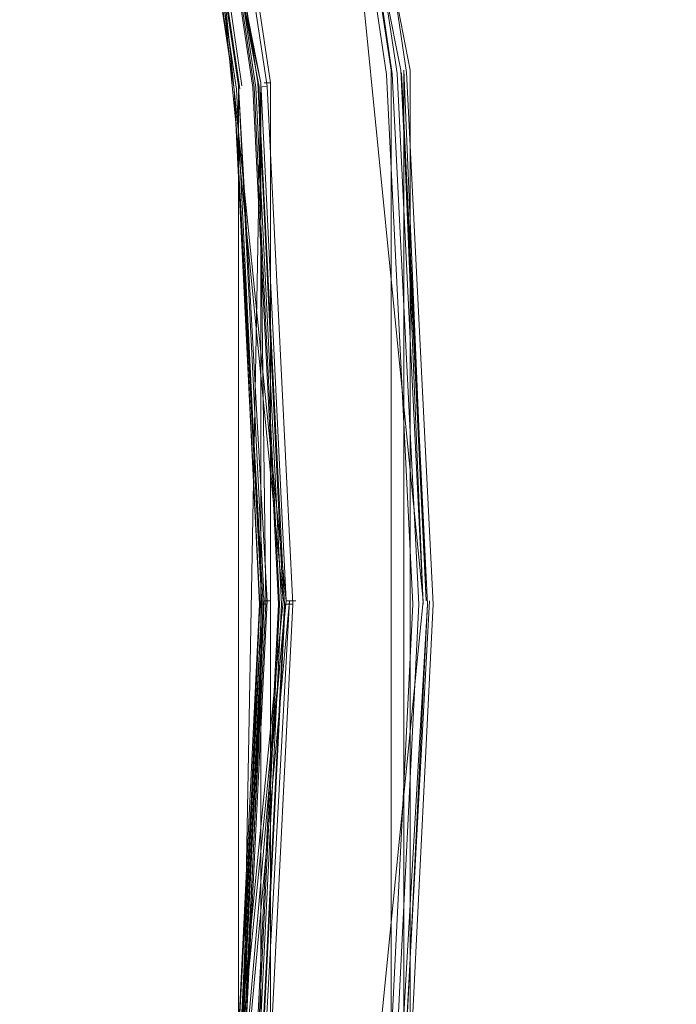
# Model space of a CAD drawing. Extents: x -800 to 900, y -1321 to -621.
# Drawn here: x -490 to -488, y -972 to -969 of the extents above; entities that cross this region are included whole.
import ezdxf

# ---------------------------------------------------------------- set-up
doc = ezdxf.new("R2010")
doc.units = 0
doc.header["$LTSCALE"] = 500
doc.header["$MEASUREMENT"] = 0
doc.layers.add('DWXOUTLINES', color=7, linetype='Continuous')
doc.layers.add('EXC-CHROM', color=7, linetype='Continuous')

msp = doc.modelspace()

# ---------------------------------------------------------------- linework, layer by layer
at = {"layer": 'DWXOUTLINES', "color": 0, "lineweight": 0}
for p, q in [((-489.28, -966.19, 104.72), (-488.63, -969.46, 104.72)), ((-489.25, -966.18, 104.69), (-488.6, -969.46, 104.69)), ((-489.76, -966.33, 107.18), (-489.07, -969.5, 107.19)), ((-489.7, -966.31, 103.47), (-489.07, -969.5, 103.47)), ((-488.91, -967.81, 104.84), (-488.66, -969.46, 104.84)), ((-488.89, -967.81, 104.76), (-488.56, -971.13, 104.76)), ((-489.38, -967.91, 107.17), (-489.14, -969.51, 107.17)), ((-489.38, -967.91, 107.15), (-489.14, -969.51, 107.17)), ((-489.38, -967.91, 107.12), (-489.14, -969.51, 107.12)), ((-489.37, -967.91, 107.06), (-489.14, -969.51, 107.12)), ((-489.36, -967.9, 107.18), (-489.13, -969.51, 107.18)), ((-489.32, -967.89, 102.82), (-488.99, -971.13, 102.82)), ((-489.32, -967.89, 103.45), (-488.99, -971.13, 103.45)), ((-489.32, -967.9, 102.93), (-489, -971.13, 102.93)), ((-489.32, -967.9, 102.86), (-489.08, -969.5, 102.86)), ((-489.32, -967.9, 103.4), (-489.08, -969.5, 103.4)), ((-489.28, -967.89, 103.5), (-489.04, -969.5, 103.5)), ((-489.28, -967.89, 102.77), (-489.04, -969.5, 102.77)), ((-488.66, -969.46, 104.84), (-488.66, -972.8, 104.84)), ((-488.63, -969.46, 104.72), (-488.55, -971.13, 104.72)), ((-488.62, -969.46, 104.7), (-488.62, -972.8, 104.7)), ((-488.62, -969.46, 104.7), (-488.55, -971.13, 104.72)), ((-488.6, -969.46, 104.69), (-488.6, -972.8, 104.69)), ((-489.14, -969.51, 107.17), (-489.14, -972.75, 107.17)), ((-489.14, -969.51, 107.15), (-489.06, -971.13, 107.17)), ((-489.14, -969.51, 107.15), (-489.14, -972.75, 107.15)), ((-489.14, -969.51, 107.12), (-489.05, -971.13, 107.06)), ((-489.14, -969.51, 107.12), (-489.06, -971.13, 107.12)), ((-489.07, -969.5, 107.19), (-489.13, -972.75, 107.18)), ((-489.08, -969.5, 102.86), (-489, -971.13, 102.86)), ((-489.08, -969.5, 103.4), (-489, -971.13, 103.4)), ((-489.07, -969.5, 102.8), (-488.99, -971.13, 102.8)), ((-489.07, -969.5, 103.47), (-489.07, -972.76, 103.47)), ((-489.04, -969.5, 102.77), (-489.06, -969.5, 102.78)), ((-489.04, -969.5, 103.5), (-489.04, -972.76, 103.5)), ((-489.04, -969.5, 102.77), (-489.04, -972.76, 102.77)), ((-489, -971.13, 102.93), (-489.32, -974.36, 102.93)), ((-489, -971.13, 102.86), (-489.32, -974.37, 102.86)), ((-488.99, -971.13, 102.82), (-489.32, -974.37, 102.82)), ((-488.99, -971.13, 103.45), (-489.32, -974.37, 103.45)), ((-489, -971.13, 103.4), (-489.32, -974.37, 103.4)), ((-489.14, -972.75, 107.15), (-489.06, -971.13, 107.17)), ((-489.13, -972.75, 107.18), (-488.98, -971.13, 107.19)), ((-489.05, -971.13, 107.06), (-489.13, -972.75, 107.06)), ((-489.06, -971.13, 107.12), (-489.13, -972.75, 107.06)), ((-489.07, -972.76, 107.19), (-488.98, -971.13, 107.19)), ((-489.04, -971.13, 107.18), (-489.06, -971.13, 107.17)), ((-489.06, -971.13, 107.12), (-489.05, -971.13, 107.06)), ((-488.99, -971.13, 103.47), (-488.97, -971.13, 103.48)), ((-488.96, -971.13, 102.77), (-488.97, -971.13, 102.78)), ((-488.56, -971.13, 104.76), (-488.89, -974.45, 104.76)), ((-488.63, -972.8, 104.72), (-488.54, -971.13, 104.7))]:
    msp.add_line(p, q, dxfattribs=at)
at = {"layer": 'EXC-CHROM', "lineweight": 0}
for points, invisible_edges in [([(-491.3035, -968.2976, 101.3367), (-488.4473, -965.939, 101.3655), (-491.0932, -969.7123, 101.3367), (-491.3035, -968.2976, 101.3367)], 15), ([(-491.0932, -969.7123, 101.3367), (-488.4473, -965.939, 101.3655), (-489.0154, -972.7723, 101.3527), (-491.0932, -969.7123, 101.3367)], 15), ([(-487.7619, -969.3835, 101.3655), (-489.0154, -972.7723, 101.3527), (-488.4473, -965.939, 101.3655), (-487.7619, -969.3835, 101.3655)], 15), ([(-487.3935, -967.5202, 101.3751), (-487.7619, -969.3835, 101.3655), (-488.4473, -965.939, 101.3655), (-487.3935, -967.5202, 101.3751)], 15), ([(-484.3366, -966.9116, 103.6205), (-487.4341, -969.3514, 103.5469), (-488.9513, -967.8299, 103.518), (-484.3366, -966.9116, 103.6205)], 15), ([(-488.6235, -969.4689, 107.2092), (-488.8691, -967.8138, 107.2092), (-487.2643, -967.4946, 107.2583), (-488.6235, -969.4689, 107.2092)], 15), ([(-488.6235, -969.4689, 107.2092), (-487.2643, -967.4946, 107.2583), (-486.2158, -969.2318, 107.286), (-488.6235, -969.4689, 107.2092)], 15), ([(-488.6897, -969.4752, 102.7354), (-487.5302, -967.5469, 102.6703), (-489.135, -967.8661, 102.7471), (-488.6897, -969.4752, 102.7354)], 15), ([(-487.5302, -967.5469, 102.6703), (-488.6897, -969.4752, 102.7354), (-487.2643, -969.3354, 102.6703), (-487.5302, -967.5469, 102.6703)], 15), ([(-489.4606, -969.5511, 121.4942), (-488.2765, -967.6953, 121.1259), (-489.6945, -967.9772, 121.4942), (-489.4606, -969.5511, 121.4942)], 15), ([(-488.2765, -967.6953, 121.1259), (-489.4606, -969.5511, 121.4942), (-488.0224, -969.4091, 121.1259), (-488.2765, -967.6953, 121.1259)], 15), ([(-486.5906, -969.2681, 120.7298), (-488.2765, -967.6953, 121.1259), (-488.0224, -969.4091, 121.1259), (-486.5906, -969.2681, 120.7298)], 15), ([(-488.6235, -969.4689, 107.2092), (-489.1606, -967.8716, 107.1974), (-488.8691, -967.8138, 107.2092), (-488.6235, -969.4689, 107.2092)], 15), ([(-488.9022, -967.8203, 104.7566), (-488.6417, -969.4709, 104.7192), (-488.8883, -967.8171, 104.7192), (-488.9022, -967.8203, 104.7566)], 13), ([(-488.8585, -967.8118, 104.6925), (-488.5232, -969.4592, 104.6819), (-488.7709, -967.7936, 104.6819), (-488.8585, -967.8118, 104.6925)], 15), ([(-488.5232, -969.4592, 104.6819), (-488.8585, -967.8118, 104.6925), (-488.6118, -969.4678, 104.6925), (-488.5232, -969.4592, 104.6819)], 13), ([(-485.4076, -969.1517, 104.6082), (-488.7709, -967.7936, 104.6819), (-488.5232, -969.4592, 104.6819), (-485.4076, -969.1517, 104.6082)], 15), ([(-488.7068, -969.4774, 103.518), (-489.1979, -967.879, 103.5074), (-488.9513, -967.8299, 103.518), (-488.7068, -969.4774, 103.518)], 15), ([(-488.8382, -969.4902, 105.7688), (-489.0282, -967.8448, 105.4677), (-489.0816, -967.8555, 105.7688), (-488.8382, -969.4902, 105.7688)], 15), ([(-488.7847, -969.4849, 105.4677), (-488.9834, -967.8363, 105.1944), (-489.0282, -967.8448, 105.4677), (-488.7847, -969.4849, 105.4677)], 15), ([(-489.0282, -967.8448, 105.4677), (-488.8382, -969.4902, 105.7688), (-488.7847, -969.4849, 105.4677), (-489.0282, -967.8448, 105.4677)], 15), ([(-488.7015, -969.4763, 104.9755), (-488.946, -967.8289, 104.9755), (-488.9834, -967.8363, 105.1944), (-488.7015, -969.4763, 104.9755)], 15), ([(-488.9834, -967.8363, 105.1944), (-488.7847, -969.4849, 105.4677), (-488.7015, -969.4763, 104.9755), (-488.9834, -967.8363, 105.1944)], 15), ([(-488.7068, -969.4774, 103.518), (-488.9513, -967.8299, 103.518), (-487.4341, -969.3514, 103.5469), (-488.7068, -969.4774, 103.518)], 15), ([(-488.946, -967.8289, 104.9755), (-488.6748, -969.4742, 104.8356), (-488.9203, -967.8235, 104.8356), (-488.946, -967.8289, 104.9755)], 13), ([(-488.6748, -969.4742, 104.8356), (-488.946, -967.8289, 104.9755), (-488.7015, -969.4763, 104.9755), (-488.6748, -969.4742, 104.8356)], 15), ([(-488.6417, -969.4709, 104.7192), (-488.9022, -967.8203, 104.7566), (-488.6566, -969.472, 104.7566), (-488.6417, -969.4709, 104.7192)], 13), ([(-488.9193, -969.4977, 107.1974), (-489.3143, -967.9025, 107.1867), (-489.1606, -967.8716, 107.1974), (-488.9193, -969.4977, 107.1974)], 15), ([(-488.9566, -969.502, 103.5074), (-489.2908, -967.8972, 103.4977), (-489.1979, -967.879, 103.5074), (-488.9566, -969.502, 103.5074)], 15), ([(-489.2621, -967.8918, 106.5942), (-488.9609, -969.502, 106.3496), (-489.2022, -967.8801, 106.3496), (-489.2621, -967.8918, 106.5942)], 15), ([(-489.2439, -967.8876, 102.7578), (-488.8926, -969.4955, 102.7471), (-489.135, -967.8661, 102.7471), (-489.2439, -967.8876, 102.7578)], 15), ([(-488.9609, -969.502, 106.3496), (-489.1403, -967.8673, 106.072), (-489.2022, -967.8801, 106.3496), (-488.9609, -969.502, 106.3496)], 15), ([(-489.1979, -967.879, 103.5074), (-488.7068, -969.4774, 103.518), (-488.9566, -969.502, 103.5074), (-489.1979, -967.879, 103.5074)], 15), ([(-489.1606, -967.8716, 107.1974), (-488.6235, -969.4689, 107.2092), (-488.9193, -969.4977, 107.1974), (-489.1606, -967.8716, 107.1974)], 15), ([(-488.8979, -969.4955, 106.072), (-489.0816, -967.8555, 105.7688), (-489.1403, -967.8673, 106.072), (-488.8979, -969.4955, 106.072)], 15), ([(-489.1403, -967.8673, 106.072), (-488.9609, -969.502, 106.3496), (-488.8979, -969.4955, 106.072), (-489.1403, -967.8673, 106.072)], 15), ([(-488.6897, -969.4752, 102.7354), (-489.135, -967.8661, 102.7471), (-488.8926, -969.4955, 102.7471), (-488.6897, -969.4752, 102.7354)], 15), ([(-489.0816, -967.8555, 105.7688), (-488.8979, -969.4955, 106.072), (-488.8382, -969.4902, 105.7688), (-489.0816, -967.8555, 105.7688)], 15), ([(-489.3817, -967.9153, 107.0597), (-489.1179, -969.5179, 106.9572), (-489.3571, -967.91, 106.9572), (-489.3817, -967.9153, 107.0597)], 15), ([(-489.0752, -969.5137, 107.1867), (-489.3741, -967.9142, 107.1771), (-489.3143, -967.9025, 107.1867), (-489.0752, -969.5137, 107.1867)], 14), ([(-489.1179, -969.5179, 106.9572), (-489.3154, -967.9025, 106.8002), (-489.3571, -967.91, 106.9572), (-489.1179, -969.5179, 106.9572)], 15), ([(-489.3367, -967.9068, 103.2436), (-489.0986, -969.5159, 103.1337), (-489.3378, -967.9068, 103.1337), (-489.3367, -967.9068, 103.2436)], 15), ([(-489.0986, -969.5159, 103.1337), (-489.3367, -967.9068, 103.0237), (-489.3378, -967.9068, 103.1337), (-489.0986, -969.5159, 103.1337)], 15), ([(-489.3347, -967.9058, 103.3387), (-489.0976, -969.5159, 103.2436), (-489.3367, -967.9068, 103.2436), (-489.3347, -967.9058, 103.3387)], 15), ([(-489.0976, -969.5159, 103.0237), (-489.3347, -967.9058, 102.9286), (-489.3367, -967.9068, 103.0237), (-489.0976, -969.5159, 103.0237)], 15), ([(-489.0986, -969.5159, 103.1337), (-489.3367, -967.9068, 103.2436), (-489.0976, -969.5159, 103.2436), (-489.0986, -969.5159, 103.1337)], 15), ([(-489.3367, -967.9068, 103.0237), (-489.0986, -969.5159, 103.1337), (-489.0976, -969.5159, 103.0237), (-489.3367, -967.9068, 103.0237)], 15), ([(-489.0976, -969.5159, 103.2436), (-489.3347, -967.9058, 103.3387), (-489.0955, -969.5148, 103.3387), (-489.0976, -969.5159, 103.2436)], 15), ([(-489.3347, -967.9058, 102.9286), (-489.0976, -969.5159, 103.0237), (-489.0955, -969.5148, 102.9286), (-489.3347, -967.9058, 102.9286)], 11), ([(-489.0955, -969.5148, 102.9286), (-489.0955, -969.5148, 102.9286), (-489.3347, -967.9058, 102.9286)], 15), ([(-489.0912, -969.5148, 103.4038), (-489.3347, -967.9058, 103.3387), (-489.3304, -967.9058, 103.4038), (-489.0912, -969.5148, 103.4038)], 11), ([(-489.3347, -967.9058, 103.3387), (-489.0912, -969.5148, 103.4038), (-489.0955, -969.5148, 103.3387), (-489.3347, -967.9058, 103.3387)], 15), ([(-489.3304, -967.9058, 102.8635), (-489.0858, -969.5148, 102.8219), (-489.325, -967.9036, 102.8219), (-489.3304, -967.9058, 102.8635)], 13), ([(-489.3304, -967.9058, 102.8635), (-489.3304, -967.9058, 102.8635), (-489.0912, -969.5148, 102.8635)], 13), ([(-489.0858, -969.5148, 102.8219), (-489.3304, -967.9058, 102.8635), (-489.0912, -969.5148, 102.8635), (-489.0858, -969.5148, 102.8219)], 15), ([(-489.3165, -967.9025, 103.47), (-489.0858, -969.5148, 103.4454), (-489.325, -967.9036, 103.4454), (-489.3165, -967.9025, 103.47)], 13), ([(-489.3165, -967.9025, 103.47), (-489.3165, -967.9025, 103.47), (-489.0773, -969.5137, 103.47)], 13), ([(-489.0858, -969.5148, 103.4454), (-489.3165, -967.9025, 103.47), (-489.0773, -969.5137, 103.47), (-489.0858, -969.5148, 103.4454)], 15), ([(-489.1179, -969.5179, 106.9572), (-489.2621, -967.8918, 106.5942), (-489.3154, -967.9025, 106.8002), (-489.1179, -969.5179, 106.9572)], 15), ([(-489.3143, -967.9025, 107.1867), (-488.9193, -969.4977, 107.1974), (-489.0752, -969.5137, 107.1867), (-489.3143, -967.9025, 107.1867)], 15), ([(-489.0656, -969.5126, 103.4849), (-489.0656, -969.5126, 103.4849), (-489.3047, -967.9004, 103.4849)], 15), ([(-489.2908, -967.8972, 102.7685), (-489.0036, -969.5062, 102.7578), (-489.2439, -967.8876, 102.7578), (-489.2908, -967.8972, 102.7685)], 15), ([(-489.2908, -967.8972, 103.4977), (-488.9566, -969.502, 103.5074), (-489.0506, -969.5104, 103.4977), (-489.2908, -967.8972, 103.4977)], 11), ([(-489.0036, -969.5062, 102.7578), (-489.2908, -967.8972, 102.7685), (-489.0506, -969.5104, 102.7685), (-489.0036, -969.5062, 102.7578)], 13), ([(-489.2621, -967.8918, 106.5942), (-489.1179, -969.5179, 106.9572), (-489.0218, -969.5084, 106.5942), (-489.2621, -967.8918, 106.5942)], 15), ([(-488.9609, -969.502, 106.3496), (-489.2621, -967.8918, 106.5942), (-489.0218, -969.5084, 106.5942), (-488.9609, -969.502, 106.3496)], 15), ([(-488.8926, -969.4955, 102.7471), (-489.2439, -967.8876, 102.7578), (-489.0036, -969.5062, 102.7578), (-488.8926, -969.4955, 102.7471)], 15), ([(-489.3923, -967.9175, 107.1504), (-489.1467, -969.52, 107.1654), (-489.1542, -969.5212, 107.1504), (-489.3923, -967.9175, 107.1504)], 14), ([(-489.1542, -969.5212, 107.1504), (-489.3923, -967.9175, 107.1195), (-489.3923, -967.9175, 107.1504), (-489.1542, -969.5212, 107.1504)], 15), ([(-489.3923, -967.9175, 107.1195), (-489.1542, -969.5212, 107.1504), (-489.1542, -969.5212, 107.1195), (-489.3923, -967.9175, 107.1195)], 11), ([(-489.1542, -969.5212, 107.1195), (-489.1542, -969.5212, 107.1195), (-489.3923, -967.9175, 107.1195)], 15), ([(-489.3859, -967.9164, 107.1654), (-489.3859, -967.9164, 107.1654), (-489.1467, -969.52, 107.1654)], 13), ([(-489.1467, -969.52, 107.1654), (-489.1467, -969.52, 107.1654), (-489.3859, -967.9164, 107.1654)], 15), ([(-489.1179, -969.5179, 106.9572), (-489.3817, -967.9153, 107.0597), (-489.1435, -969.52, 107.0597), (-489.1179, -969.5179, 106.9572)], 15), ([(-489.3817, -967.9153, 107.0597), (-489.1542, -969.5212, 107.1195), (-489.1435, -969.52, 107.0597), (-489.3817, -967.9153, 107.0597)], 14), ([(-489.136, -969.519, 107.1771), (-489.136, -969.519, 107.1771), (-489.3741, -967.9142, 107.1771)], 13), ([(-489.3741, -967.9142, 107.1771), (-489.3741, -967.9142, 107.1771), (-489.136, -969.519, 107.1771)], 15), ([(-490.9052, -969.6931, 121.8349), (-489.6945, -967.9772, 121.4942), (-491.1188, -968.2612, 121.8349), (-490.9052, -969.6931, 121.8349)], 15), ([(-489.6945, -967.9772, 121.4942), (-490.9052, -969.6931, 121.8349), (-489.4606, -969.5511, 121.4942), (-489.6945, -967.9772, 121.4942)], 15), ([(-488.5232, -969.4592, 104.6819), (-485.3083, -971.1398, 104.6082), (-485.4076, -969.1517, 104.6082), (-488.5232, -969.4592, 104.6819)], 15), ([(-486.1219, -971.1398, 107.286), (-488.6235, -969.4689, 107.2092), (-486.2158, -969.2318, 107.286), (-486.1219, -971.1398, 107.286)], 15), ([(-488.0224, -969.4091, 121.1259), (-486.4977, -971.1398, 120.7298), (-486.5906, -969.2681, 120.7298), (-488.0224, -969.4091, 121.1259)], 15), ([(-487.1747, -971.1398, 102.6703), (-487.2643, -969.3354, 102.6703), (-488.6897, -969.4752, 102.7354), (-487.1747, -971.1398, 102.6703)], 15), ([(-487.4341, -969.3514, 103.5469), (-488.6246, -971.1398, 103.518), (-488.7068, -969.4774, 103.518), (-487.4341, -969.3514, 103.5469)], 15), ([(-488.6246, -971.1398, 103.518), (-487.4341, -969.3514, 103.5469), (-487.3455, -971.1398, 103.5469), (-488.6246, -971.1398, 103.518)], 15), ([(-487.3935, -974.7605, 101.3751), (-489.0154, -972.7723, 101.3527), (-487.7619, -969.3835, 101.3655), (-487.3935, -974.7605, 101.3751)], 15), ([(-489.3817, -971.1398, 121.4942), (-488.0224, -969.4091, 121.1259), (-489.4606, -969.5511, 121.4942), (-489.3817, -971.1398, 121.4942)], 15), ([(-488.0224, -969.4091, 121.1259), (-489.3817, -971.1398, 121.4942), (-487.9359, -971.1398, 121.1259), (-488.0224, -969.4091, 121.1259)], 15), ([(-486.4977, -971.1398, 120.7298), (-488.0224, -969.4091, 121.1259), (-487.9359, -971.1398, 121.1259), (-486.4977, -971.1398, 120.7298)], 15), ([(-488.5285, -971.1398, 104.6925), (-488.5232, -969.4592, 104.6819), (-488.6118, -969.4678, 104.6925), (-488.5285, -971.1398, 104.6925)], 15), ([(-488.5232, -969.4592, 104.6819), (-488.5285, -971.1398, 104.6925), (-488.4399, -971.1398, 104.6819), (-488.5232, -969.4592, 104.6819)], 15), ([(-485.3083, -971.1398, 104.6082), (-488.5232, -969.4592, 104.6819), (-487.7651, -971.1398, 104.6594), (-485.3083, -971.1398, 104.6082)], 15), ([(-487.7651, -971.1398, 104.6594), (-488.5232, -969.4592, 104.6819), (-488.4399, -971.1398, 104.6819), (-487.7651, -971.1398, 104.6594)], 15), ([(-488.994, -971.1398, 107.1867), (-488.6235, -969.4689, 107.2092), (-486.1219, -971.1398, 107.286), (-488.994, -971.1398, 107.1867)], 15), ([(-488.994, -971.1398, 107.1867), (-488.9193, -969.4977, 107.1974), (-488.6235, -969.4689, 107.2092), (-488.994, -971.1398, 107.1867)], 15), ([(-488.6246, -971.1398, 103.518), (-488.9566, -969.502, 103.5074), (-488.7068, -969.4774, 103.518), (-488.6246, -971.1398, 103.518)], 15), ([(-488.8979, -969.4955, 106.072), (-488.756, -971.1398, 105.7688), (-488.8382, -969.4902, 105.7688), (-488.8979, -969.4955, 106.072)], 15), ([(-488.8115, -971.1398, 102.7471), (-488.6897, -969.4752, 102.7354), (-488.8926, -969.4955, 102.7471), (-488.8115, -971.1398, 102.7471)], 15), ([(-488.756, -971.1398, 105.7688), (-488.7847, -969.4849, 105.4677), (-488.8382, -969.4902, 105.7688), (-488.756, -971.1398, 105.7688)], 15), ([(-488.6897, -969.4752, 102.7354), (-488.8115, -971.1398, 102.7471), (-488.6064, -971.1398, 102.7354), (-488.6897, -969.4752, 102.7354)], 15), ([(-488.7847, -969.4849, 105.4677), (-488.6182, -971.1398, 104.9755), (-488.7015, -969.4763, 104.9755), (-488.7847, -969.4849, 105.4677)], 15), ([(-488.7847, -969.4849, 105.4677), (-488.756, -971.1398, 105.7688), (-488.7025, -971.1398, 105.4677), (-488.7847, -969.4849, 105.4677)], 15), ([(-488.6182, -971.1398, 104.9755), (-488.7847, -969.4849, 105.4677), (-488.7025, -971.1398, 105.4677), (-488.6182, -971.1398, 104.9755)], 15), ([(-488.7015, -969.4763, 104.9755), (-488.5926, -971.1398, 104.8356), (-488.6748, -969.4742, 104.8356), (-488.7015, -969.4763, 104.9755)], 13), ([(-488.5926, -971.1398, 104.8356), (-488.7015, -969.4763, 104.9755), (-488.6182, -971.1398, 104.9755), (-488.5926, -971.1398, 104.8356)], 15), ([(-488.6897, -969.4752, 102.7354), (-488.6064, -971.1398, 102.7354), (-487.1747, -971.1398, 102.6703), (-488.6897, -969.4752, 102.7354)], 15), ([(-488.6748, -969.4742, 104.8356), (-488.6566, -969.472, 104.7566), (-488.6566, -969.472, 104.7566)], 15), ([(-488.5926, -971.1398, 104.8356), (-488.5926, -971.1398, 104.8356), (-488.6748, -969.4742, 104.8356)], 15), ([(-488.5733, -971.1398, 104.7566), (-488.6417, -969.4709, 104.7192), (-488.6566, -969.472, 104.7566), (-488.5733, -971.1398, 104.7566)], 15), ([(-488.6566, -969.472, 104.7566), (-488.6566, -969.472, 104.7566), (-488.5733, -971.1398, 104.7566)], 13), ([(-488.6417, -969.4709, 104.7192), (-488.6278, -969.4689, 104.7043), (-488.6278, -969.4689, 104.7043)], 15), ([(-488.5595, -971.1398, 104.7192), (-488.5595, -971.1398, 104.7192), (-488.6417, -969.4709, 104.7192)], 13), ([(-488.6417, -969.4709, 104.7192), (-488.5733, -971.1398, 104.7566), (-488.5595, -971.1398, 104.7192), (-488.6417, -969.4709, 104.7192)], 15), ([(-488.6278, -969.4689, 104.7043), (-488.6118, -969.4678, 104.6925), (-488.6118, -969.4678, 104.6925)], 15), ([(-488.6278, -969.4689, 104.7043), (-488.5595, -971.1398, 104.7192), (-488.5456, -971.1398, 104.7043), (-488.6278, -969.4689, 104.7043)], 10), ([(-488.5456, -971.1398, 104.7043), (-488.5456, -971.1398, 104.7043), (-488.6278, -969.4689, 104.7043)], 15), ([(-488.6118, -969.4678, 104.6925), (-488.6118, -969.4678, 104.6925), (-488.5285, -971.1398, 104.6925)], 13), ([(-489.0667, -971.1398, 107.1654), (-489.1542, -969.5212, 107.1504), (-489.1467, -969.52, 107.1654), (-489.0667, -971.1398, 107.1654)], 10), ([(-489.1542, -969.5212, 107.1195), (-489.0624, -971.1398, 107.0597), (-489.1435, -969.52, 107.0597), (-489.1542, -969.5212, 107.1195)], 14), ([(-489.1542, -969.5212, 107.1504), (-489.1542, -969.5212, 107.1504), (-489.0741, -971.1398, 107.1504)], 13), ([(-489.1542, -969.5212, 107.1195), (-489.0741, -971.1398, 107.1504), (-489.0731, -971.1398, 107.1195), (-489.1542, -969.5212, 107.1195)], 11), ([(-489.0741, -971.1398, 107.1504), (-489.1542, -969.5212, 107.1195), (-489.1542, -969.5212, 107.1504), (-489.0741, -971.1398, 107.1504)], 15), ([(-489.1467, -969.52, 107.1654), (-489.136, -969.519, 107.1771), (-489.136, -969.519, 107.1771)], 15), ([(-489.0624, -971.1398, 107.0597), (-489.1179, -969.5179, 106.9572), (-489.1435, -969.52, 107.0597), (-489.0624, -971.1398, 107.0597)], 15), ([(-489.136, -969.519, 107.1771), (-489.0752, -969.5137, 107.1867), (-489.0752, -969.5137, 107.1867)], 15), ([(-488.9951, -971.1398, 106.8002), (-489.0218, -969.5084, 106.5942), (-489.1179, -969.5179, 106.9572), (-488.9951, -971.1398, 106.8002)], 15), ([(-488.9951, -971.1398, 106.8002), (-489.1179, -969.5179, 106.9572), (-489.0378, -971.1398, 106.9572), (-488.9951, -971.1398, 106.8002)], 15), ([(-489.1179, -969.5179, 106.9572), (-489.0624, -971.1398, 107.0597), (-489.0378, -971.1398, 106.9572), (-489.1179, -969.5179, 106.9572)], 15), ([(-489.0175, -971.1398, 103.2436), (-489.0986, -969.5159, 103.1337), (-489.0976, -969.5159, 103.2436), (-489.0175, -971.1398, 103.2436)], 15), ([(-489.0175, -971.1398, 103.2436), (-489.0976, -969.5159, 103.0237), (-489.0986, -969.5159, 103.1337), (-489.0175, -971.1398, 103.2436)], 15), ([(-489.0143, -971.1398, 103.3387), (-489.0976, -969.5159, 103.2436), (-489.0955, -969.5148, 103.3387), (-489.0143, -971.1398, 103.3387)], 15), ([(-489.0175, -971.1398, 103.0237), (-489.0955, -969.5148, 102.9286), (-489.0976, -969.5159, 103.0237), (-489.0175, -971.1398, 103.0237)], 15), ([(-489.0976, -969.5159, 103.2436), (-489.0143, -971.1398, 103.3387), (-489.0175, -971.1398, 103.2436), (-489.0976, -969.5159, 103.2436)], 15), ([(-489.0976, -969.5159, 103.0237), (-489.0175, -971.1398, 103.2436), (-489.0175, -971.1398, 103.0237), (-489.0976, -969.5159, 103.0237)], 15), ([(-489.0955, -969.5148, 102.9286), (-489.0175, -971.1398, 103.0237), (-489.0143, -971.1398, 102.9286), (-489.0955, -969.5148, 102.9286)], 11), ([(-489.0143, -971.1398, 102.9286), (-489.0143, -971.1398, 102.9286), (-489.0955, -969.5148, 102.9286)], 15), ([(-489.0955, -969.5148, 103.3387), (-489.0111, -971.1398, 103.4038), (-489.0143, -971.1398, 103.3387), (-489.0955, -969.5148, 103.3387)], 15), ([(-489.0111, -971.1398, 103.4038), (-489.0955, -969.5148, 103.3387), (-489.0912, -969.5148, 103.4038), (-489.0111, -971.1398, 103.4038)], 11), ([(-489.0912, -969.5148, 102.8635), (-489.0912, -969.5148, 102.8635), (-489.0111, -971.1398, 102.8635)], 13), ([(-489.0912, -969.5148, 102.8635), (-489.0047, -971.1398, 102.8219), (-489.0858, -969.5148, 102.8219), (-489.0912, -969.5148, 102.8635)], 13), ([(-489.0047, -971.1398, 102.8219), (-489.0912, -969.5148, 102.8635), (-489.0111, -971.1398, 102.8635), (-489.0047, -971.1398, 102.8219)], 15), ([(-489.0912, -969.5148, 103.4038), (-489.0912, -969.5148, 103.4038), (-489.0111, -971.1398, 103.4038)], 15), ([(-489.0858, -969.5148, 103.4454), (-489.0912, -969.5148, 103.4038), (-489.0912, -969.5148, 103.4038)], 15), ([(-489.0858, -969.5148, 102.8219), (-489.0773, -969.5137, 102.7962), (-489.0773, -969.5137, 102.7962)], 15), ([(-488.9962, -971.1398, 103.47), (-489.0858, -969.5148, 103.4454), (-489.0773, -969.5137, 103.47), (-488.9962, -971.1398, 103.47)], 11), ([(-489.0047, -971.1398, 102.8219), (-489.0047, -971.1398, 102.8219), (-489.0858, -969.5148, 102.8219)], 15), ([(-489.0858, -969.5148, 103.4454), (-488.9962, -971.1398, 103.47), (-489.0047, -971.1398, 103.4454), (-489.0858, -969.5148, 103.4454)], 11), ([(-489.0047, -971.1398, 103.4454), (-489.0047, -971.1398, 103.4454), (-489.0858, -969.5148, 103.4454)], 15), ([(-489.0773, -969.5137, 102.7962), (-489.0656, -969.5126, 102.7813), (-489.0656, -969.5126, 102.7813)], 15), ([(-489.0773, -969.5137, 103.47), (-489.0656, -969.5126, 103.4849), (-489.0656, -969.5126, 103.4849)], 15), ([(-488.9962, -971.1398, 102.7962), (-488.9962, -971.1398, 102.7962), (-489.0773, -969.5137, 102.7962)], 13), ([(-489.0773, -969.5137, 102.7962), (-489.0773, -969.5137, 102.7962), (-488.9962, -971.1398, 102.7962)], 15), ([(-488.994, -971.1398, 107.1867), (-489.0752, -969.5137, 107.1867), (-488.9193, -969.4977, 107.1974), (-488.994, -971.1398, 107.1867)], 15), ([(-489.0549, -971.1398, 107.1771), (-489.0752, -969.5137, 107.1867), (-488.994, -971.1398, 107.1867), (-489.0549, -971.1398, 107.1771)], 14), ([(-489.0506, -969.5104, 103.4977), (-489.0656, -969.5126, 103.4849), (-489.0656, -969.5126, 103.4849)], 15), ([(-489.0506, -969.5104, 102.7685), (-489.0656, -969.5126, 102.7813), (-489.0656, -969.5126, 102.7813)], 14), ([(-489.0656, -969.5126, 102.7813), (-489.0506, -969.5104, 102.7685), (-489.0506, -969.5104, 102.7685)], 15), ([(-489.0656, -969.5126, 103.4849), (-489.0656, -969.5126, 103.4849), (-488.9844, -971.1398, 103.4849)], 15), ([(-489.0656, -969.5126, 102.7813), (-489.0656, -969.5126, 102.7813), (-488.9844, -971.1398, 102.7813)], 15), ([(-488.8755, -971.1398, 103.5074), (-489.0506, -969.5104, 103.4977), (-488.9566, -969.502, 103.5074), (-488.8755, -971.1398, 103.5074)], 15), ([(-489.0506, -969.5104, 102.7685), (-488.9225, -971.1398, 102.7578), (-489.0036, -969.5062, 102.7578), (-489.0506, -969.5104, 102.7685)], 15), ([(-488.9695, -971.1398, 103.4977), (-488.9695, -971.1398, 103.4977), (-489.0506, -969.5104, 103.4977)], 13), ([(-489.0506, -969.5104, 103.4977), (-488.8755, -971.1398, 103.5074), (-488.9695, -971.1398, 103.4977), (-489.0506, -969.5104, 103.4977)], 15), ([(-488.9225, -971.1398, 102.7578), (-489.0506, -969.5104, 102.7685), (-488.9695, -971.1398, 102.7685), (-488.9225, -971.1398, 102.7578)], 13), ([(-488.9407, -971.1398, 106.5942), (-488.9609, -969.502, 106.3496), (-489.0218, -969.5084, 106.5942), (-488.9407, -971.1398, 106.5942)], 15), ([(-489.0218, -969.5084, 106.5942), (-488.9951, -971.1398, 106.8002), (-488.9407, -971.1398, 106.5942), (-489.0218, -969.5084, 106.5942)], 15), ([(-488.9225, -971.1398, 102.7578), (-488.8926, -969.4955, 102.7471), (-489.0036, -969.5062, 102.7578), (-488.9225, -971.1398, 102.7578)], 15), ([(-488.9609, -969.502, 106.3496), (-488.8157, -971.1398, 106.072), (-488.8979, -969.4955, 106.072), (-488.9609, -969.502, 106.3496)], 15), ([(-488.8157, -971.1398, 106.072), (-488.9609, -969.502, 106.3496), (-488.8787, -971.1398, 106.3496), (-488.8157, -971.1398, 106.072)], 15), ([(-488.9609, -969.502, 106.3496), (-488.9407, -971.1398, 106.5942), (-488.8787, -971.1398, 106.3496), (-488.9609, -969.502, 106.3496)], 15), ([(-488.9566, -969.502, 103.5074), (-488.6246, -971.1398, 103.518), (-488.8755, -971.1398, 103.5074), (-488.9566, -969.502, 103.5074)], 15), ([(-488.8926, -969.4955, 102.7471), (-488.9225, -971.1398, 102.7578), (-488.8115, -971.1398, 102.7471), (-488.8926, -969.4955, 102.7471)], 15), ([(-488.756, -971.1398, 105.7688), (-488.8979, -969.4955, 106.072), (-488.8157, -971.1398, 106.072), (-488.756, -971.1398, 105.7688)], 15), ([(-490.9052, -969.6931, 121.8349), (-489.3817, -971.1398, 121.4942), (-489.4606, -969.5511, 121.4942), (-490.9052, -969.6931, 121.8349)], 15), ([(-489.3817, -971.1398, 121.4942), (-490.9052, -969.6931, 121.8349), (-490.8337, -971.1398, 121.8349), (-489.3817, -971.1398, 121.4942)], 15), ([(-489.0154, -972.7723, 101.3527), (-491.0932, -972.5684, 101.3367), (-491.0932, -969.7123, 101.3367), (-489.0154, -972.7723, 101.3527)], 15), ([(-490.9052, -972.5866, 121.8349), (-489.3817, -971.1398, 121.4942), (-490.8337, -971.1398, 121.8349), (-490.9052, -972.5866, 121.8349)], 15), ([(-489.3817, -971.1398, 121.4942), (-490.9052, -972.5866, 121.8349), (-489.4606, -972.7286, 121.4942), (-489.3817, -971.1398, 121.4942)], 15), ([(-487.9359, -971.1398, 121.1259), (-489.4606, -972.7286, 121.4942), (-488.0224, -972.8706, 121.1259), (-487.9359, -971.1398, 121.1259)], 15), ([(-489.4606, -972.7286, 121.4942), (-487.9359, -971.1398, 121.1259), (-489.3817, -971.1398, 121.4942), (-489.4606, -972.7286, 121.4942)], 15), ([(-489.1542, -972.7585, 107.1504), (-489.0667, -971.1398, 107.1654), (-489.1467, -972.7595, 107.1654), (-489.1542, -972.7585, 107.1504)], 12), ([(-489.1435, -972.7595, 107.0597), (-489.0731, -971.1398, 107.1195), (-489.1542, -972.7585, 107.1195), (-489.1435, -972.7595, 107.0597)], 14), ([(-489.0741, -971.1398, 107.1504), (-489.1542, -972.7585, 107.1195), (-489.0731, -971.1398, 107.1195), (-489.0741, -971.1398, 107.1504)], 15), ([(-489.1542, -972.7585, 107.1195), (-489.0741, -971.1398, 107.1504), (-489.1542, -972.7585, 107.1504), (-489.1542, -972.7585, 107.1195)], 13), ([(-489.1435, -972.7595, 107.0597), (-489.0378, -971.1398, 106.9572), (-489.0624, -971.1398, 107.0597), (-489.1435, -972.7595, 107.0597)], 11), ([(-489.0378, -971.1398, 106.9572), (-489.1435, -972.7595, 107.0597), (-489.1179, -972.7628, 106.9572), (-489.0378, -971.1398, 106.9572)], 15), ([(-488.994, -971.1398, 107.1867), (-489.136, -972.7606, 107.1771), (-489.0549, -971.1398, 107.1771), (-488.994, -971.1398, 107.1867)], 12), ([(-489.1179, -972.7628, 106.9572), (-488.9951, -971.1398, 106.8002), (-489.0378, -971.1398, 106.9572), (-489.1179, -972.7628, 106.9572)], 15), ([(-488.9407, -971.1398, 106.5942), (-489.1179, -972.7628, 106.9572), (-489.0218, -972.7723, 106.5942), (-488.9407, -971.1398, 106.5942)], 15), ([(-489.1179, -972.7628, 106.9572), (-488.9407, -971.1398, 106.5942), (-488.9951, -971.1398, 106.8002), (-489.1179, -972.7628, 106.9572)], 15), ([(-489.0175, -971.1398, 103.0237), (-489.0986, -972.7649, 103.1337), (-489.0976, -972.7649, 103.0237), (-489.0175, -971.1398, 103.0237)], 15), ([(-489.0986, -972.7649, 103.1337), (-489.0175, -971.1398, 103.0237), (-489.0175, -971.1398, 103.2436), (-489.0986, -972.7649, 103.1337)], 15), ([(-489.0175, -971.1398, 103.2436), (-489.0976, -972.7649, 103.2436), (-489.0986, -972.7649, 103.1337), (-489.0175, -971.1398, 103.2436)], 15), ([(-489.0143, -971.1398, 102.9286), (-489.0976, -972.7649, 103.0237), (-489.0955, -972.7649, 102.9286), (-489.0143, -971.1398, 102.9286)], 11), ([(-489.0976, -972.7649, 103.0237), (-489.0143, -971.1398, 102.9286), (-489.0175, -971.1398, 103.0237), (-489.0976, -972.7649, 103.0237)], 15), ([(-489.0175, -971.1398, 103.2436), (-489.0955, -972.7649, 103.3387), (-489.0976, -972.7649, 103.2436), (-489.0175, -971.1398, 103.2436)], 15), ([(-489.0955, -972.7649, 103.3387), (-489.0175, -971.1398, 103.2436), (-489.0143, -971.1398, 103.3387), (-489.0955, -972.7649, 103.3387)], 15), ([(-489.0143, -971.1398, 103.3387), (-489.0912, -972.7649, 103.4038), (-489.0955, -972.7649, 103.3387), (-489.0143, -971.1398, 103.3387)], 15), ([(-489.0047, -971.1398, 102.8219), (-489.0912, -972.7649, 102.8635), (-489.0858, -972.766, 102.8219), (-489.0047, -971.1398, 102.8219)], 15), ([(-489.0912, -972.7649, 102.8635), (-489.0047, -971.1398, 102.8219), (-489.0111, -971.1398, 102.8635), (-489.0912, -972.7649, 102.8635)], 11), ([(-489.0912, -972.7649, 103.4038), (-489.0143, -971.1398, 103.3387), (-489.0111, -971.1398, 103.4038), (-489.0912, -972.7649, 103.4038)], 11), ([(-489.0858, -972.766, 102.8219), (-489.0858, -972.766, 102.8219), (-489.0047, -971.1398, 102.8219)], 13), ([(-489.0858, -972.766, 103.4454), (-488.9962, -971.1398, 103.47), (-489.0773, -972.767, 103.47), (-489.0858, -972.766, 103.4454)], 13), ([(-488.9962, -971.1398, 103.47), (-489.0858, -972.766, 103.4454), (-489.0047, -971.1398, 103.4454), (-488.9962, -971.1398, 103.47)], 13), ([(-488.9962, -971.1398, 102.7962), (-488.9962, -971.1398, 102.7962), (-489.0773, -972.767, 102.7962)], 15), ([(-488.994, -971.1398, 107.1867), (-488.9193, -972.782, 107.1974), (-489.0752, -972.767, 107.1867), (-488.994, -971.1398, 107.1867)], 11), ([(-489.0741, -971.1398, 107.1504), (-489.0667, -971.1398, 107.1654), (-489.0667, -971.1398, 107.1654)], 15), ([(-489.0624, -971.1398, 107.0597), (-489.0731, -971.1398, 107.1195), (-489.0731, -971.1398, 107.1195)], 14), ([(-489.0731, -971.1398, 107.1195), (-489.0624, -971.1398, 107.0597), (-489.0624, -971.1398, 107.0597)], 15), ([(-489.0667, -971.1398, 107.1654), (-489.0549, -971.1398, 107.1771), (-489.0549, -971.1398, 107.1771)], 14), ([(-489.0549, -971.1398, 107.1771), (-489.0667, -971.1398, 107.1654), (-489.0667, -971.1398, 107.1654)], 15), ([(-489.0506, -972.7692, 103.4977), (-488.8755, -971.1398, 103.5074), (-488.9566, -972.7788, 103.5074), (-489.0506, -972.7692, 103.4977)], 15), ([(-488.8755, -971.1398, 103.5074), (-489.0506, -972.7692, 103.4977), (-488.9695, -971.1398, 103.4977), (-488.8755, -971.1398, 103.5074)], 13), ([(-489.0036, -972.7734, 102.7578), (-488.9695, -971.1398, 102.7685), (-489.0506, -972.7692, 102.7685), (-489.0036, -972.7734, 102.7578)], 13), ([(-488.9609, -972.7777, 106.3496), (-488.9407, -971.1398, 106.5942), (-489.0218, -972.7723, 106.5942), (-488.9609, -972.7777, 106.3496)], 15), ([(-489.0111, -971.1398, 102.8635), (-489.0143, -971.1398, 102.9286), (-489.0143, -971.1398, 102.9286)], 15), ([(-489.0111, -971.1398, 103.4038), (-489.0047, -971.1398, 103.4454), (-489.0047, -971.1398, 103.4454)], 15), ([(-488.8926, -972.7841, 102.7471), (-488.9225, -971.1398, 102.7578), (-489.0036, -972.7734, 102.7578), (-488.8926, -972.7841, 102.7471)], 15), ([(-488.9695, -971.1398, 102.7685), (-489.0036, -972.7734, 102.7578), (-488.9225, -971.1398, 102.7578), (-488.9695, -971.1398, 102.7685)], 15), ([(-488.9844, -971.1398, 102.7813), (-488.9962, -971.1398, 102.7962), (-488.9962, -971.1398, 102.7962)], 15), ([(-488.9962, -971.1398, 103.47), (-488.9844, -971.1398, 103.4849), (-488.9844, -971.1398, 103.4849)], 14), ([(-488.9844, -971.1398, 103.4849), (-488.9962, -971.1398, 103.47), (-488.9962, -971.1398, 103.47)], 15), ([(-488.6235, -972.8108, 107.2092), (-488.994, -971.1398, 107.1867), (-486.1219, -971.1398, 107.286), (-488.6235, -972.8108, 107.2092)], 15), ([(-488.994, -971.1398, 107.1867), (-488.6235, -972.8108, 107.2092), (-488.9193, -972.782, 107.1974), (-488.994, -971.1398, 107.1867)], 15), ([(-488.9844, -971.1398, 103.4849), (-488.9695, -971.1398, 103.4977), (-488.9695, -971.1398, 103.4977)], 15), ([(-488.9695, -971.1398, 102.7685), (-488.9844, -971.1398, 102.7813), (-488.9844, -971.1398, 102.7813)], 14), ([(-488.9844, -971.1398, 102.7813), (-488.9695, -971.1398, 102.7685), (-488.9695, -971.1398, 102.7685)], 15), ([(-488.8979, -972.7841, 106.072), (-488.8787, -971.1398, 106.3496), (-488.9609, -972.7777, 106.3496), (-488.8979, -972.7841, 106.072)], 15), ([(-488.9407, -971.1398, 106.5942), (-488.9609, -972.7777, 106.3496), (-488.8787, -971.1398, 106.3496), (-488.9407, -971.1398, 106.5942)], 15), ([(-488.6246, -971.1398, 103.518), (-488.2253, -972.8503, 103.5308), (-488.9566, -972.7788, 103.5074), (-488.6246, -971.1398, 103.518)], 15), ([(-488.9566, -972.7788, 103.5074), (-488.8755, -971.1398, 103.5074), (-488.6246, -971.1398, 103.518), (-488.9566, -972.7788, 103.5074)], 15), ([(-488.9225, -971.1398, 102.7578), (-488.8926, -972.7841, 102.7471), (-488.8115, -971.1398, 102.7471), (-488.9225, -971.1398, 102.7578)], 15), ([(-488.8787, -971.1398, 106.3496), (-488.8979, -972.7841, 106.072), (-488.8157, -971.1398, 106.072), (-488.8787, -971.1398, 106.3496)], 15), ([(-488.8382, -972.7905, 105.7688), (-488.8157, -971.1398, 106.072), (-488.8979, -972.7841, 106.072), (-488.8382, -972.7905, 105.7688)], 15), ([(-488.6064, -971.1398, 102.7354), (-488.8926, -972.7841, 102.7471), (-488.6897, -972.8044, 102.7354), (-488.6064, -971.1398, 102.7354)], 15), ([(-488.8926, -972.7841, 102.7471), (-488.6064, -971.1398, 102.7354), (-488.8115, -971.1398, 102.7471), (-488.8926, -972.7841, 102.7471)], 15), ([(-488.8157, -971.1398, 106.072), (-488.8382, -972.7905, 105.7688), (-488.756, -971.1398, 105.7688), (-488.8157, -971.1398, 106.072)], 15), ([(-488.8382, -972.7905, 105.7688), (-488.7025, -971.1398, 105.4677), (-488.756, -971.1398, 105.7688), (-488.8382, -972.7905, 105.7688)], 15), ([(-488.7025, -971.1398, 105.4677), (-488.8382, -972.7905, 105.7688), (-488.7847, -972.7948, 105.4677), (-488.7025, -971.1398, 105.4677)], 15), ([(-488.6182, -971.1398, 104.9755), (-488.7847, -972.7948, 105.4677), (-488.7015, -972.8033, 104.9755), (-488.6182, -971.1398, 104.9755)], 15), ([(-488.7847, -972.7948, 105.4677), (-488.6182, -971.1398, 104.9755), (-488.7025, -971.1398, 105.4677), (-488.7847, -972.7948, 105.4677)], 15), ([(-488.7015, -972.8033, 104.9755), (-488.5926, -971.1398, 104.8356), (-488.6182, -971.1398, 104.9755), (-488.7015, -972.8033, 104.9755)], 15), ([(-488.5926, -971.1398, 104.8356), (-488.7015, -972.8033, 104.9755), (-488.6748, -972.8065, 104.8356), (-488.5926, -971.1398, 104.8356)], 11), ([(-487.2643, -972.9453, 102.6703), (-487.1747, -971.1398, 102.6703), (-488.6897, -972.8044, 102.7354), (-487.2643, -972.9453, 102.6703)], 15), ([(-488.6897, -972.8044, 102.7354), (-487.1747, -971.1398, 102.6703), (-488.6064, -971.1398, 102.7354), (-488.6897, -972.8044, 102.7354)], 15), ([(-488.6748, -972.8065, 104.8356), (-488.6748, -972.8065, 104.8356), (-488.5926, -971.1398, 104.8356)], 15), ([(-488.5595, -971.1398, 104.7192), (-488.6566, -972.8076, 104.7566), (-488.6417, -972.8097, 104.7192), (-488.5595, -971.1398, 104.7192)], 15), ([(-488.6566, -972.8076, 104.7566), (-488.5595, -971.1398, 104.7192), (-488.5733, -971.1398, 104.7566), (-488.6566, -972.8076, 104.7566)], 11), ([(-488.5733, -971.1398, 104.7566), (-488.5733, -971.1398, 104.7566), (-488.6566, -972.8076, 104.7566)], 15), ([(-488.6417, -972.8097, 104.7192), (-488.5456, -971.1398, 104.7043), (-488.5595, -971.1398, 104.7192), (-488.6417, -972.8097, 104.7192)], 14), ([(-488.5456, -971.1398, 104.7043), (-488.5456, -971.1398, 104.7043), (-488.6278, -972.8108, 104.7043)], 13), ([(-488.6278, -972.8108, 104.7043), (-488.6278, -972.8108, 104.7043), (-488.5456, -971.1398, 104.7043)], 15), ([(-487.3455, -971.1398, 103.5469), (-488.2253, -972.8503, 103.5308), (-488.6246, -971.1398, 103.518), (-487.3455, -971.1398, 103.5469)], 15), ([(-486.1219, -971.1398, 107.286), (-486.5126, -973.019, 107.2743), (-488.6235, -972.8108, 107.2092), (-486.1219, -971.1398, 107.286)], 15), ([(-488.5285, -971.1398, 104.6925), (-488.5285, -971.1398, 104.6925), (-488.6118, -972.8119, 104.6925)], 13), ([(-488.4399, -971.1398, 104.6819), (-488.6118, -972.8119, 104.6925), (-488.5232, -972.8215, 104.6819), (-488.4399, -971.1398, 104.6819)], 15), ([(-488.6118, -972.8119, 104.6925), (-488.4399, -971.1398, 104.6819), (-488.5285, -971.1398, 104.6925), (-488.6118, -972.8119, 104.6925)], 15), ([(-488.5232, -972.8215, 104.6819), (-487.7651, -971.1398, 104.6594), (-488.4399, -971.1398, 104.6819), (-488.5232, -972.8215, 104.6819)], 15), ([(-487.7651, -971.1398, 104.6594), (-488.5232, -972.8215, 104.6819), (-487.8516, -972.8867, 104.6594), (-487.7651, -971.1398, 104.6594)], 15), ([(-487.3455, -971.1398, 103.5469), (-484.0238, -973.2646, 103.6205), (-488.2253, -972.8503, 103.5308), (-487.3455, -971.1398, 103.5469)], 15), ([(-486.4977, -971.1398, 120.7298), (-488.0224, -972.8706, 121.1259), (-486.5906, -973.0115, 120.7298), (-486.4977, -971.1398, 120.7298)], 15), ([(-488.0224, -972.8706, 121.1259), (-486.4977, -971.1398, 120.7298), (-487.9359, -971.1398, 121.1259), (-488.0224, -972.8706, 121.1259)], 15), ([(-487.8516, -972.8867, 104.6594), (-485.3083, -971.1398, 104.6082), (-487.7651, -971.1398, 104.6594), (-487.8516, -972.8867, 104.6594)], 15), ([(-485.3083, -971.1398, 104.6082), (-487.8516, -972.8867, 104.6594), (-485.4076, -973.128, 104.6082), (-485.3083, -971.1398, 104.6082)], 15)]:
    msp.add_3dface(points, dxfattribs=dict(at, invisible_edges=invisible_edges))

doc.saveas('drawing.dxf')
